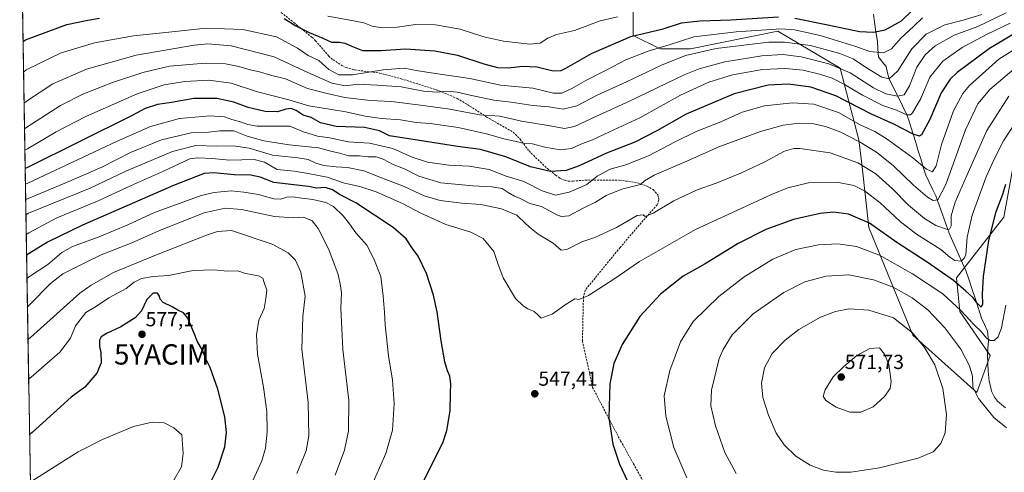
# Model space of a CAD drawing. Units: metres. Extents: x 613309 to 616732, y 4787213 to 4789584.
# Drawn here: x 613327 to 613811, y 4788172 to 4788395 of the extents above; entities that cross this region are included whole.
import ezdxf
from ezdxf.enums import TextEntityAlignment as Align

# ---------------------------------------------------------------- set-up
doc = ezdxf.new("R2010")
doc.units = ezdxf.units.M
doc.header["$MEASUREMENT"] = 0
doc.linetypes.add('TRAZOSX2', pattern=[1.5, 1, -0.5])
doc.layers.get('0').update_dxf_attribs({"lineweight": 5})
for name, color, linetype, lineweight in [('Arbolado forestal CxS', 92, 'Continuous', 0), ('Carátula', 7, 'Continuous', 5), ('Corriente natural lineal', 142, 'Continuous', 13), ('Curva de nivel maestra', 36, 'Continuous', 30), ('Curva de nivel normal', 36, 'Continuous', 0), ('Municipio CxS', 142, 'Continuous', 0), ('Pastizal CxS', 92, 'Continuous', 0), ('Punto de cota en terreno', 7, 'Continuous', 0), ('Rótulo de punto de cota en terreno', 19, 'Continuous', 0), ('Senda', 19, 'TRAZOSX2', 0), ('Yacimiento arqueológico puntual', 7, 'Continuous', 0)]:
    doc.layers.add(name, color=color, linetype=linetype, lineweight=lineweight)
doc.styles.add('Arial', font='txt', dxfattribs={"height": 0.2})

# ---------------------------------------------------------------- blocks, each defined once
blk = doc.blocks.new('*U152')
at = {"layer": 'Pastizal CxS', "color": 92, "linetype": 'Continuous', "lineweight": 0}
for points in [[(613333.97, 4788038.3, 536.55), (613326.56, 4788482.05, 471.6)], [(613628.62, 4788407.04, 492.96), (613628.62, 4788387.15, 502.58), (613641.88, 4788380.52, 508.4), (613656.8, 4788380.52, 511.65), (613699.76, 4788389.17, 509.49), (613730.57, 4788371.05, 517.4), (613739.7, 4788335.76, 536.06), (613741.36, 4788322.5, 541.71), (613744.67, 4788292.67, 552.05), (613766.23, 4788239.62, 565.48), (613797.72, 4788211.44, 559.61), (613804.36, 4788229.68, 557.21), (613789.43, 4788251.22, 555.8), (613787.78, 4788267.8, 549.82), (613810.99, 4788297.64, 553.06), (613819.27, 4788342.4, 549.79), (613837.47, 4788369.24, 547.12), (613867.35, 4788392.13, 547.33), (613862.38, 4788410.36, 535.58)]]:
    blk.add_polyline3d(points, dxfattribs=at)
blk = doc.blocks.new('*U195')
at = {"layer": 'Curva de nivel normal', "color": 36, "linetype": 'Continuous', "lineweight": 0}
blk.add_polyline3d([(613328.7, 4788353.85, 510), (613329.93, 4788354.8, 510), (613342.93, 4788363.27, 510), (613359.52, 4788370.46, 510), (613383.98, 4788377.4, 510), (613412.52, 4788382.38, 510), (613419.21, 4788382.9, 510), (613430.64, 4788381.95, 510), (613451.9, 4788376.66, 510), (613466.55, 4788369.69, 510), (613480.28, 4788363.58, 510), (613486.89, 4788362.36, 510), (613493.06, 4788363.13, 510), (613502.67, 4788362.56, 510), (613514.34, 4788361.89, 510), (613525.34, 4788359.76, 510), (613532.01, 4788359.17, 510), (613536.63, 4788359.61, 510), (613541.86, 4788359.27, 510), (613548.29, 4788357.68, 510), (613559.93, 4788355.32, 510), (613568.44, 4788354.25, 510), (613579.22, 4788352.64, 510), (613586.99, 4788351.91, 510), (613594.05, 4788350.88, 510), (613600.89, 4788352.4, 510), (613610.92, 4788357.68, 510), (613625.24, 4788364.28, 510), (613642.56, 4788372.53, 510), (613654.38, 4788377.23, 510), (613669.42, 4788380.72, 510), (613695.37, 4788383.73, 510), (613703.08, 4788383.74, 510), (613715.83, 4788382.17, 510), (613730.4, 4788378.3, 510), (613736.87, 4788375.63, 510), (613743.02, 4788371.48, 510), (613750.95, 4788366.63, 510), (613754.63, 4788365.71, 510), (613758.9, 4788369.66, 510), (613765.72, 4788380.44, 510), (613772.9, 4788387.76, 510), (613782.07, 4788392.27, 510), (613791.03, 4788394.56, 510), (613800.23, 4788397.49, 510)], dxfattribs=at)
blk = doc.blocks.new('*U204')
at = {"layer": 'Curva de nivel normal', "color": 36, "linetype": 'Continuous', "lineweight": 0}
blk.add_polyline3d([(613816.07, 4788370.58, 535), (613804.1, 4788360.44, 535), (613798.34, 4788353.39, 535), (613792.26, 4788340.72, 535), (613782.48, 4788313.77, 535), (613778.54, 4788306.21, 535), (613776.34, 4788305.84, 535), (613773.45, 4788307.56, 535), (613766.56, 4788313.5, 535), (613756.8, 4788322.91, 535), (613748.42, 4788329.68, 535), (613740, 4788334.78, 535), (613730.77, 4788339.53, 535), (613723.24, 4788342.37, 535), (613716.72, 4788343.8, 535), (613710.36, 4788344, 535), (613702.4, 4788342.93, 535), (613691.31, 4788339.86, 535), (613670.68, 4788332.3, 535), (613655.01, 4788325.3, 535), (613638.87, 4788318.35, 535), (613634.15, 4788315.63, 535), (613632.21, 4788313.7, 535), (613623.05, 4788311.48, 535), (613615.36, 4788308.3, 535), (613610.08, 4788305.02, 535), (613603.96, 4788302.04, 535), (613596.87, 4788298.39, 535), (613593.28, 4788297.94, 535), (613591.26, 4788298.66, 535), (613583.38, 4788302.85, 535), (613577.73, 4788304.37, 535), (613572.92, 4788306.81, 535), (613570.09, 4788307.99, 535), (613567.11, 4788309.76, 535), (613564.09, 4788311.72, 535), (613558.94, 4788312.68, 535), (613549.59, 4788313.08, 535), (613533.86, 4788314.63, 535), (613523.02, 4788317.84, 535), (613516.31, 4788321.31, 535), (613510.47, 4788323.64, 535), (613505.57, 4788326.22, 535), (613502.07, 4788327.37, 535), (613498.03, 4788327.44, 535), (613493.9, 4788327.8, 535), (613488.54, 4788327.92, 535), (613483.97, 4788329.21, 535), (613479.01, 4788330.37, 535), (613473.68, 4788331.77, 535), (613459.27, 4788333.29, 535), (613446.7, 4788335.25, 535), (613438.6, 4788337.6, 535), (613432.02, 4788340.24, 535), (613425.02, 4788340.23, 535), (613419.68, 4788339.53, 535), (613411.02, 4788339.15, 535), (613396.36, 4788335.81, 535), (613381.03, 4788329.56, 535), (613366.93, 4788322.32, 535), (613349.57, 4788314.72, 535), (613330.73, 4788306.92, 535), (613329.49, 4788306.25, 535)], dxfattribs=at)
blk = doc.blocks.new('*U207')
at = {"layer": 'Curva de nivel normal', "color": 36, "linetype": 'Continuous', "lineweight": 0}
blk.add_polyline3d([(613478.29, 4788396.66, 495), (613490.02, 4788394.39, 495), (613495.95, 4788393.32, 495), (613500.15, 4788391.68, 495), (613504.97, 4788390.86, 495), (613512.51, 4788391.25, 495), (613521.35, 4788392.46, 495), (613531.25, 4788392.32, 495), (613543.33, 4788390.22, 495), (613550.49, 4788387.93, 495), (613555.72, 4788386.28, 495), (613558.79, 4788385.66, 495), (613564.7, 4788384.27, 495), (613577.66, 4788382.74, 495), (613582.73, 4788383.25, 495), (613586.55, 4788385.82, 495), (613590.9, 4788387.59, 495), (613599.62, 4788389.5, 495), (613612.38, 4788394.22, 495), (613620.89, 4788396.19, 495)], dxfattribs=at)
blk = doc.blocks.new('*U208')
at = {"layer": 'Curva de nivel normal', "color": 36, "linetype": 'Continuous', "lineweight": 0}
blk.add_polyline3d([(613823.48, 4788384.84, 530), (613808.67, 4788375.44, 530), (613794.13, 4788362.46, 530), (613790.92, 4788358.54, 530), (613786.22, 4788350.05, 530), (613780.44, 4788333.39, 530), (613777.81, 4788323.01, 530), (613776.02, 4788320.01, 530), (613772.92, 4788321.3, 530), (613766.34, 4788326.93, 530), (613753.67, 4788336.05, 530), (613747.53, 4788339.77, 530), (613740.41, 4788343.16, 530), (613729.7, 4788349.12, 530), (613717.45, 4788353.29, 530), (613707.02, 4788353.96, 530), (613693.31, 4788352.45, 530), (613682.31, 4788349.36, 530), (613671.72, 4788344.63, 530), (613659.6, 4788339.84, 530), (613649.28, 4788334.83, 530), (613636.19, 4788327.8, 530), (613625.02, 4788323.5, 530), (613617.25, 4788321.32, 530), (613610.91, 4788317.86, 530), (613605.74, 4788313.72, 530), (613597.1, 4788309.91, 530), (613590.33, 4788308.53, 530), (613583.71, 4788310.7, 530), (613574.8, 4788315.26, 530), (613566.12, 4788317.85, 530), (613557.73, 4788321.13, 530), (613547.85, 4788322.77, 530), (613537.88, 4788323.22, 530), (613527.34, 4788324.76, 530), (613519.72, 4788327.23, 530), (613510.21, 4788331.53, 530), (613498.72, 4788334.02, 530), (613488.34, 4788334.78, 530), (613479.25, 4788336.69, 530), (613473.25, 4788337.53, 530), (613466.34, 4788339.64, 530), (613459.62, 4788342.44, 530), (613450.81, 4788342.38, 530), (613443.52, 4788342.54, 530), (613438.81, 4788343.28, 530), (613435.68, 4788344.39, 530), (613430.92, 4788345.73, 530), (613427.34, 4788347.04, 530), (613420.41, 4788347.58, 530), (613405.28, 4788346.17, 530), (613390.91, 4788342.34, 530), (613374.25, 4788334.89, 530), (613330.61, 4788314.47, 530), (613329.37, 4788313.85, 530)], dxfattribs=at)
blk = doc.blocks.new('*U229')
at = {"layer": 'Curva de nivel normal', "color": 36, "linetype": 'Continuous', "lineweight": 0}
blk.add_polyline3d([(613817.18, 4788344.83, 545), (613810.93, 4788335.32, 545), (613806.5, 4788326.49, 545), (613802.38, 4788317.52, 545), (613795.43, 4788298.7, 545), (613793.04, 4788287.86, 545), (613792.3, 4788279.36, 545), (613791.76, 4788277.62, 545), (613790.11, 4788276.04, 545), (613787.01, 4788276.4, 545), (613784.42, 4788278.02, 545), (613779.97, 4788281.82, 545), (613768.08, 4788289.28, 545), (613759.97, 4788295.6, 545), (613750.14, 4788304.78, 545), (613742.48, 4788310.71, 545), (613737.24, 4788313.25, 545), (613728.89, 4788314.88, 545), (613714.98, 4788314.63, 545), (613704.66, 4788312.05, 545), (613696.64, 4788308.88, 545), (613659.32, 4788291.54, 545), (613631.65, 4788275.86, 545), (613618.99, 4788267.18, 545), (613606.52, 4788259.08, 545), (613601.79, 4788257.2, 545), (613599.86, 4788257.41, 545), (613595.66, 4788254.94, 545), (613588.66, 4788249.97, 545), (613583.24, 4788247.99, 545), (613581.62, 4788249.58, 545), (613579.9, 4788251.24, 545), (613576.72, 4788252.54, 545), (613574.41, 4788254.09, 545), (613570.68, 4788257.68, 545), (613564.6, 4788267.83, 545), (613561.89, 4788274.96, 545), (613559.95, 4788280.77, 545), (613554.76, 4788287.24, 545), (613548.66, 4788290.34, 545), (613536.34, 4788294.13, 545), (613523.74, 4788299.8, 545), (613514.94, 4788304.38, 545), (613502.07, 4788310.09, 545), (613494.02, 4788312.76, 545), (613486.4, 4788314.34, 545), (613477.93, 4788317.38, 545), (613468.64, 4788319.21, 545), (613461.65, 4788320.37, 545), (613453.26, 4788321.12, 545), (613447.08, 4788324.77, 545), (613441.96, 4788326, 545), (613429.78, 4788325.72, 545), (613421.3, 4788326.58, 545), (613414.34, 4788326.94, 545), (613410.38, 4788326.31, 545), (613397.37, 4788320.26, 545), (613381.07, 4788313.03, 545), (613364.87, 4788305.58, 545), (613344.91, 4788297.38, 545), (613331.02, 4788289.99, 545), (613329.78, 4788289.13, 545)], dxfattribs=at)
blk = doc.blocks.new('*U233')
at = {"layer": 'Curva de nivel normal', "color": 36, "linetype": 'Continuous', "lineweight": 0}
blk.add_polyline3d([(613814.12, 4788393.17, 520), (613802.58, 4788387.63, 520), (613790.62, 4788381.24, 520), (613780.96, 4788374.48, 520), (613774.63, 4788366.62, 520), (613770.16, 4788356.09, 520), (613766.05, 4788348.96, 520), (613765.16, 4788348.04, 520), (613763.36, 4788348.06, 520), (613758.27, 4788350.28, 520), (613751.43, 4788352.63, 520), (613741.46, 4788357.7, 520), (613732.67, 4788362.96, 520), (613726.6, 4788366.02, 520), (613720.3, 4788368.11, 520), (613712.27, 4788369.94, 520), (613703.39, 4788370.86, 520), (613692.23, 4788370.31, 520), (613677.48, 4788367.67, 520), (613665.88, 4788364.04, 520), (613651.9, 4788357.66, 520), (613631.81, 4788346.51, 520), (613617.01, 4788339.62, 520), (613608.6, 4788335.81, 520), (613602.76, 4788333.58, 520), (613598.15, 4788331.45, 520), (613592.56, 4788330.85, 520), (613585.04, 4788332.1, 520), (613578.97, 4788333.69, 520), (613574.87, 4788333.92, 520), (613571.88, 4788334.7, 520), (613564.88, 4788336.31, 520), (613556.98, 4788338.52, 520), (613542.5, 4788341.77, 520), (613528.68, 4788343.82, 520), (613521.76, 4788344.27, 520), (613514.01, 4788345.56, 520), (613504.67, 4788346.17, 520), (613496.67, 4788347.42, 520), (613487.17, 4788349.54, 520), (613468.9, 4788352.54, 520), (613459.11, 4788355.41, 520), (613443.58, 4788359.41, 520), (613430.65, 4788363.63, 520), (613419.71, 4788365.16, 520), (613407.78, 4788364.48, 520), (613397.63, 4788362.76, 520), (613384.44, 4788358.32, 520), (613359.17, 4788347.16, 520), (613344.5, 4788339.72, 520), (613330.33, 4788331.26, 520), (613329.09, 4788330.6, 520)], dxfattribs=at)
blk = doc.blocks.new('*U236')
at = {"layer": 'Curva de nivel normal', "color": 36, "linetype": 'Continuous', "lineweight": 0}
blk.add_polyline3d([(613771.05, 4788395.76, 505), (613766.52, 4788391.45, 505), (613760.33, 4788385.72, 505), (613755.76, 4788380.47, 505), (613751.82, 4788378.58, 505), (613745.05, 4788379.16, 505), (613737.64, 4788381.77, 505), (613720.64, 4788387.08, 505), (613708.07, 4788389.82, 505), (613701.46, 4788390.36, 505), (613679.24, 4788388.83, 505), (613658.47, 4788386.45, 505), (613646.32, 4788382.54, 505), (613635.99, 4788379.42, 505), (613624.99, 4788375.03, 505), (613615.65, 4788370.12, 505), (613605.32, 4788364.97, 505), (613598.44, 4788360.96, 505), (613593.5, 4788358.71, 505), (613589.4, 4788358.78, 505), (613579.13, 4788361.15, 505), (613563.34, 4788362.72, 505), (613548.24, 4788365.96, 505), (613532.48, 4788368.19, 505), (613522.76, 4788369.77, 505), (613515.83, 4788371.07, 505), (613505.54, 4788370.21, 505), (613490.37, 4788367.75, 505), (613483.67, 4788367.72, 505), (613478.7, 4788370.41, 505), (613473.86, 4788374.78, 505), (613468.64, 4788377.31, 505), (613463.35, 4788380.92, 505), (613453.02, 4788386.42, 505), (613436.35, 4788390.06, 505), (613418.35, 4788390.62, 505), (613400.02, 4788388.75, 505), (613382.61, 4788386.86, 505), (613373.44, 4788385.32, 505), (613363.32, 4788383.5, 505), (613346.96, 4788378.51, 505), (613329.68, 4788370.12, 505), (613328.45, 4788369, 505)], dxfattribs=at)
blk = doc.blocks.new('*U244')
at = {"layer": 'Curva de nivel normal', "color": 36, "linetype": 'Continuous', "lineweight": 0}
blk.add_polyline3d([(613812.29, 4788398.21, 515), (613798.29, 4788391.46, 515), (613786.62, 4788387.17, 515), (613777.3, 4788381.92, 515), (613772.3, 4788377.6, 515), (613768.3, 4788371.55, 515), (613764.59, 4788362.28, 515), (613762.01, 4788357.96, 515), (613758.75, 4788357.26, 515), (613752.9, 4788358.33, 515), (613746.88, 4788361.38, 515), (613735.39, 4788368.67, 515), (613724.88, 4788373.08, 515), (613711.3, 4788376.57, 515), (613702.3, 4788377.71, 515), (613691.98, 4788377.05, 515), (613673.7, 4788374.1, 515), (613661.09, 4788370.64, 515), (613653.63, 4788367.68, 515), (613626.73, 4788354.79, 515), (613610.21, 4788347.24, 515), (613599.77, 4788342.36, 515), (613594.76, 4788341.26, 515), (613586.74, 4788342.72, 515), (613573.65, 4788344.86, 515), (613567.27, 4788346.34, 515), (613563, 4788347.43, 515), (613552.92, 4788347.99, 515), (613538.38, 4788350.89, 515), (613523.96, 4788352.72, 515), (613509.67, 4788354.56, 515), (613499.16, 4788355.07, 515), (613486.61, 4788356.63, 515), (613477.89, 4788358.52, 515), (613468.28, 4788360.96, 515), (613457.34, 4788365.68, 515), (613450.04, 4788367.53, 515), (613444.61, 4788369.16, 515), (613440.07, 4788370.15, 515), (613434.5, 4788371.9, 515), (613427.8, 4788373.2, 515), (613417.95, 4788373.5, 515), (613400.3, 4788371.96, 515), (613387.11, 4788368.93, 515), (613372.3, 4788363.9, 515), (613357.69, 4788358.16, 515), (613346.67, 4788352.63, 515), (613330.15, 4788341.89, 515), (613328.91, 4788341.14, 515)], dxfattribs=at)
blk = doc.blocks.new('*U254')
at = {"layer": 'Curva de nivel maestra', "color": 36, "linetype": 'Continuous', "lineweight": 30}
blk.add_polyline3d([(613818.54, 4788389.33, 525), (613803.96, 4788380.76, 525), (613788.06, 4788368.82, 525), (613784.69, 4788365.51, 525), (613780.24, 4788358.83, 525), (613774.63, 4788345.69, 525), (613770.6, 4788338.26, 525), (613769.59, 4788337.56, 525), (613766.49, 4788338.49, 525), (613756.93, 4788343.37, 525), (613745.97, 4788348.43, 525), (613728.34, 4788357.46, 525), (613716.13, 4788361.7, 525), (613705.02, 4788363.16, 525), (613694.98, 4788362.66, 525), (613678.25, 4788358.4, 525), (613654.68, 4788348.42, 525), (613640.3, 4788340.17, 525), (613629.45, 4788334.51, 525), (613615.44, 4788329.18, 525), (613602.02, 4788322.87, 525), (613595.6, 4788320.6, 525), (613587.93, 4788320.13, 525), (613578, 4788322.4, 525), (613565.93, 4788327.31, 525), (613553.37, 4788331.05, 525), (613542.08, 4788332.45, 525), (613523.38, 4788335.41, 525), (613508.68, 4788337.78, 525), (613503.67, 4788340.22, 525), (613496.34, 4788341.8, 525), (613482.35, 4788342.28, 525), (613474.64, 4788344.05, 525), (613470.01, 4788346.71, 525), (613466.05, 4788347.9, 525), (613462.63, 4788350.18, 525), (613460.25, 4788351.21, 525), (613457.54, 4788350.85, 525), (613453.54, 4788349.57, 525), (613447.36, 4788349.7, 525), (613438.96, 4788351.68, 525), (613432.02, 4788354.26, 525), (613423.68, 4788356.04, 525), (613412.36, 4788356.04, 525), (613401.35, 4788354.13, 525), (613394.36, 4788353.09, 525), (613388.36, 4788351.08, 525), (613381.86, 4788347.69, 525), (613330.48, 4788322.2, 525), (613329.24, 4788321.6, 525)], dxfattribs=at)
blk = doc.blocks.new('*U256')
at = {"layer": 'Curva de nivel maestra', "color": 36, "linetype": 'Continuous', "lineweight": 30}
for points in [[(613328.19, 4788384.11, 500), (613329.43, 4788384.95, 500), (613349.77, 4788392.45, 500), (613360.11, 4788394.68, 500), (613365.88, 4788395.66, 500)], [(613456.8, 4788395.44, 500), (613462.43, 4788391.8, 500), (613469.12, 4788388.49, 500), (613475.78, 4788385.83, 500), (613480.1, 4788383.82, 500), (613484.06, 4788383.77, 500), (613486.64, 4788383.35, 500), (613490.38, 4788381.67, 500), (613495.36, 4788379.65, 500), (613504.54, 4788379.68, 500), (613516.45, 4788380.46, 500), (613530.9, 4788379.61, 500), (613542.07, 4788377.46, 500), (613555.06, 4788373.12, 500), (613561.76, 4788371.36, 500), (613566.99, 4788371.23, 500), (613574.31, 4788371.98, 500), (613581.08, 4788371.64, 500), (613589.25, 4788369.66, 500), (613593.09, 4788369.88, 500), (613595.38, 4788370.96, 500), (613608.02, 4788378.19, 500), (613627.43, 4788386.59, 500), (613643.31, 4788390.4, 500), (613652.44, 4788393.28, 500), (613661.41, 4788394.29, 500), (613676.63, 4788394.8, 500), (613700.06, 4788396.22, 500)], [(613708.23, 4788395.54, 500), (613724.36, 4788392.39, 500), (613740.01, 4788389.04, 500), (613746.87, 4788388.69, 500), (613752.62, 4788389.84, 500), (613760.69, 4788394.31, 500), (613765.97, 4788399.31, 500)]]:
    blk.add_polyline3d(points, dxfattribs=at)
blk = doc.blocks.new('5PATER')
at = {"layer": 'Carátula', "linetype": 'Continuous', "lineweight": 5}
h = blk.add_hatch(color=250, dxfattribs=at)
edge = h.paths.add_edge_path()
edge.add_ellipse((0, 0.01), major_axis=(-1.33, -1.34), ratio=0.999422, start_angle=0, end_angle=360)
blk = doc.blocks.new('5YACIM')
blk.add_text('5YACIM', height=10).set_placement((0, 0), align=Align.MIDDLE_CENTER)

msp = doc.modelspace()

# ---------------------------------------------------------------- linework, layer by layer
at = {"layer": 'Arbolado forestal CxS', "color": 92, "linetype": 'Continuous', "lineweight": 0}
for points in [[(613862.38, 4788410.36, 535.58), (613867.35, 4788392.13, 547.33), (613837.47, 4788369.24, 547.12), (613819.27, 4788342.4, 549.79), (613810.99, 4788297.64, 553.06), (613787.78, 4788267.8, 549.82), (613789.43, 4788251.22, 555.8), (613804.36, 4788229.68, 557.21), (613797.72, 4788211.44, 559.61), (613797.72, 4788211.44, 559.61), (613766.23, 4788239.62, 565.48), (613744.67, 4788292.67, 552.05), (613741.36, 4788322.5, 541.71), (613739.7, 4788335.76, 536.06), (613730.57, 4788371.05, 517.4), (613699.76, 4788389.17, 509.49), (613656.8, 4788380.52, 511.65), (613641.88, 4788380.52, 508.4), (613628.62, 4788387.15, 502.58), (613628.62, 4788407.04, 492.96)], [(613628.62, 4788407.04, 492.96), (613628.62, 4788387.15, 502.58), (613641.88, 4788380.52, 508.4), (613656.8, 4788380.52, 511.65), (613699.76, 4788389.17, 509.49), (613730.57, 4788371.05, 517.4), (613739.7, 4788335.76, 536.06), (613741.36, 4788322.5, 541.71), (613744.67, 4788292.67, 552.05), (613766.23, 4788239.62, 565.48), (613797.72, 4788211.44, 559.61), (613804.36, 4788229.68, 557.21), (613789.43, 4788251.22, 555.8), (613787.78, 4788267.8, 549.82), (613810.99, 4788297.64, 553.06), (613819.27, 4788342.4, 549.79), (613837.47, 4788369.24, 547.12), (613867.35, 4788392.13, 547.33), (613862.38, 4788410.36, 535.58)]]:
    msp.add_polyline3d(points, dxfattribs=at)
at = {"layer": 'Corriente natural lineal', "color": 142, "linetype": 'Continuous', "lineweight": 13}
msp.add_polyline3d([(613811.92, 4788203.79, 558.23), (613809.98, 4788205.46, 558.27), (613808.03, 4788207.12, 558.14), (613806.48, 4788209.13, 557.86), (613805.03, 4788212.09, 557.98), (613804.45, 4788214.54, 557.97), (613803.86, 4788216.98, 557.91), (613803.35, 4788221.9, 557.73), (613803.21, 4788225.69, 557.48), (613803.06, 4788229.47, 557.06), (613803.26, 4788233.13, 556.26), (613803.46, 4788236.78, 555.1), (613802.98, 4788241.57, 553.5), (613801.56, 4788244.81, 552.23), (613800.14, 4788248.05, 551.48), (613798.6, 4788252.72, 550.67), (613797.05, 4788257.38, 550.18), (613795.51, 4788262.05, 548.64), (613793.96, 4788266.71, 547.42), (613792.42, 4788271.38, 546.08), (613790.78, 4788275.06, 545.05), (613789.13, 4788278.73, 544.1), (613787.49, 4788282.41, 543.72), (613785.84, 4788286.08, 542.44), (613784.2, 4788289.76, 540.93), (613782.54, 4788294.35, 538.92), (613780.87, 4788298.94, 537.5), (613779.21, 4788303.53, 536.69), (613777.54, 4788308.12, 534.97), (613775.9, 4788311.5, 533.2), (613774.27, 4788314.89, 531.91), (613772.63, 4788318.27, 530.83), (613771.4, 4788322.31, 530.07), (613770.17, 4788326.36, 529.1), (613768.95, 4788330.4, 527.79), (613767.72, 4788334.45, 526.16), (613766.49, 4788338.49, 524.44), (613765.45, 4788341.68, 522.76), (613764.4, 4788344.87, 521.29), (613763.36, 4788348.06, 519.98), (613761.18, 4788352.47, 517.53), (613759, 4788356.88, 515), (613756.81, 4788361.3, 512.17), (613754.63, 4788365.71, 510.22), (613753.85, 4788368.74, 508.74), (613753.07, 4788371.77, 507.85), (613751.18, 4788374.17, 506.85), (613749.29, 4788376.58, 506.03), (613749.05, 4788380.39, 503.97), (613748.8, 4788384.2, 501.73), (613748.08, 4788388.96, 498.6), (613747.35, 4788393.71, 495.88), (613746.92, 4788397.59, 494.25)], dxfattribs=at)
at = {"layer": 'Curva de nivel maestra', "color": 36, "linetype": 'Continuous', "lineweight": 30}
for points in [[(613525.02, 4788167.06, 550), (613534.81, 4788186.66, 550), (613536.8, 4788192.71, 550), (613538.55, 4788202.42, 550), (613538.6, 4788211.08, 550), (613538.87, 4788215.74, 550), (613538.31, 4788219.41, 550), (613537.18, 4788222.03, 550), (613535.91, 4788226.51, 550), (613534.02, 4788236.75, 550), (613532.03, 4788251.09, 550), (613530.28, 4788259.35, 550), (613526.86, 4788269.92, 550), (613522.78, 4788278.48, 550), (613519.94, 4788282.28, 550), (613516.82, 4788287.08, 550), (613510.38, 4788292.57, 550), (613492.01, 4788304.76, 550), (613484.34, 4788308.75, 550), (613480.5, 4788311.08, 550), (613476.95, 4788312.28, 550), (613472.64, 4788312.02, 550), (613468.67, 4788312.72, 550), (613461.6, 4788313.64, 550), (613451.68, 4788314.73, 550), (613444.91, 4788317.29, 550), (613440.34, 4788318.39, 550), (613432.11, 4788318.49, 550), (613422.06, 4788319.44, 550), (613417.42, 4788319.2, 550), (613402.36, 4788313.34, 550), (613357.46, 4788293.73, 550), (613340.21, 4788285.4, 550), (613331.19, 4788279.82, 550), (613329.95, 4788279.04, 550)], [(613811.83, 4788313.78, 550), (613810.39, 4788308.82, 550), (613806.94, 4788299.75, 550), (613803.46, 4788286.15, 550), (613800.96, 4788268.4, 550), (613800.36, 4788259.83, 550), (613800.64, 4788254.94, 550), (613799.97, 4788253.42, 550), (613798.02, 4788255.3, 550), (613796.02, 4788258.02, 550), (613792.28, 4788261.26, 550), (613786.3, 4788266.46, 550), (613773.27, 4788275.56, 550), (613758.47, 4788285.25, 550), (613744.95, 4788294.78, 550), (613734.66, 4788299.14, 550), (613727.28, 4788300.07, 550), (613720.57, 4788299.43, 550), (613707.58, 4788296.48, 550), (613693.85, 4788291.58, 550), (613680.2, 4788284.66, 550), (613664.08, 4788274.77, 550), (613653.27, 4788268.66, 550), (613642.06, 4788259.74, 550), (613631.9, 4788248.74, 550), (613623.23, 4788235.07, 550), (613619.1, 4788225.74, 550), (613617.11, 4788215.69, 550), (613616.56, 4788198.89, 550), (613618.5, 4788186.04, 550), (613621.78, 4788176.08, 550), (613625.73, 4788167.75, 550)], [(613420.83, 4788167.75, 575), (613424.34, 4788174.72, 575), (613427.55, 4788184.62, 575), (613428.29, 4788191.72, 575), (613427.52, 4788199.42, 575), (613424.05, 4788213, 575), (613420.28, 4788223.72, 575), (613418.22, 4788227.95, 575), (613416.53, 4788232.25, 575), (613413.98, 4788236.59, 575), (613412.82, 4788239.76, 575), (613411.26, 4788243.2, 575), (613409.3, 4788248.01, 575), (613407.16, 4788250.54, 575), (613404.49, 4788251.87, 575), (613401.58, 4788253.63, 575), (613397.13, 4788255.7, 575), (613395.66, 4788257.31, 575), (613395.43, 4788258.81, 575), (613394.38, 4788260.24, 575), (613392.32, 4788260.29, 575), (613389.21, 4788257.1, 575), (613386.49, 4788251.66, 575), (613383.36, 4788248.13, 575), (613376.36, 4788243.64, 575), (613369.36, 4788240.48, 575), (613366.59, 4788238.74, 575), (613365.87, 4788237.22, 575), (613365.92, 4788234.07, 575), (613366.49, 4788231.07, 575), (613366.63, 4788226.07, 575), (613364.59, 4788220.98, 575), (613358.56, 4788214.01, 575), (613351.87, 4788209.07, 575), (613332.66, 4788191.66, 575), (613331.43, 4788190.65, 575)]]:
    msp.add_polyline3d(points, dxfattribs=at)
at = {"layer": 'Curva de nivel normal', "color": 36, "linetype": 'Continuous', "lineweight": 0}
for points in [[(613813.49, 4788357.18, 540), (613802.68, 4788340.38, 540), (613792.92, 4788318.12, 540), (613787.04, 4788305.13, 540), (613785.17, 4788298.35, 540), (613785.15, 4788293.43, 540), (613784.37, 4788291.75, 540), (613783.28, 4788291.62, 540), (613777.56, 4788293.66, 540), (613772.05, 4788297.02, 540), (613764.16, 4788303.59, 540), (613756.19, 4788311.63, 540), (613748.12, 4788319, 540), (613739.26, 4788324.49, 540), (613725.64, 4788329.32, 540), (613710.64, 4788331.41, 540), (613707.62, 4788331.41, 540), (613703.14, 4788330.09, 540), (613693.33, 4788324.94, 540), (613681.86, 4788319.57, 540), (613669.43, 4788314.43, 540), (613660.09, 4788311.12, 540), (613648.57, 4788305.75, 540), (613638.5, 4788299.63, 540), (613634.52, 4788297.93, 540), (613633.45, 4788298.88, 540), (613630.53, 4788298.43, 540), (613620.32, 4788292.63, 540), (613609.65, 4788287.66, 540), (613603.32, 4788285.46, 540), (613595.86, 4788281.7, 540), (613593.1, 4788281.51, 540), (613589.19, 4788284.92, 540), (613581.73, 4788289.29, 540), (613578.52, 4788291.98, 540), (613575.71, 4788294.37, 540), (613571.23, 4788298.71, 540), (613563.68, 4788301.82, 540), (613553.55, 4788303.96, 540), (613544.22, 4788304.62, 540), (613533.49, 4788305.87, 540), (613525.68, 4788308.23, 540), (613515.91, 4788312.79, 540), (613504.63, 4788317.06, 540), (613496.04, 4788320.41, 540), (613487.92, 4788322.14, 540), (613482.33, 4788322.38, 540), (613476.34, 4788323.06, 540), (613472.37, 4788324.19, 540), (613468.58, 4788326.04, 540), (613463.49, 4788326.93, 540), (613450.96, 4788328.18, 540), (613439.57, 4788331.57, 540), (613431.71, 4788332.84, 540), (613423.59, 4788332.6, 540), (613413.21, 4788332.88, 540), (613401.76, 4788329.97, 540), (613378.88, 4788320.29, 540), (613361.2, 4788311.96, 540), (613330.86, 4788299.68, 540), (613329.62, 4788298.85, 540)], [(613499.36, 4788164.66, 555), (613506.81, 4788181.41, 555), (613510.16, 4788192.91, 555), (613510.89, 4788205.96, 555), (613510.07, 4788217.51, 555), (613508.15, 4788229.37, 555), (613506.53, 4788244.64, 555), (613506.22, 4788250.95, 555), (613505.46, 4788258.86, 555), (613504.35, 4788268.4, 555), (613500.87, 4788277.2, 555), (613497.52, 4788283.9, 555), (613491.97, 4788290.02, 555), (613488.94, 4788294.34, 555), (613485.8, 4788298.26, 555), (613481.03, 4788302.93, 555), (613477.35, 4788304.88, 555), (613470.85, 4788306.45, 555), (613465.38, 4788306.95, 555), (613460.98, 4788307.71, 555), (613458.14, 4788307.57, 555), (613455.16, 4788306.55, 555), (613451.74, 4788306.78, 555), (613444.07, 4788308.82, 555), (613436.92, 4788309.98, 555), (613430.68, 4788310.7, 555), (613422.22, 4788309.89, 555), (613415.87, 4788308.37, 555), (613392.85, 4788299.94, 555), (613379.78, 4788293.94, 555), (613365.64, 4788287.97, 555), (613352.58, 4788283.32, 555), (613347.37, 4788280.31, 555), (613340.34, 4788274.41, 555), (613331.38, 4788268.51, 555), (613330.14, 4788267.42, 555)], [(613481.88, 4788170.7, 560), (613486.52, 4788182.99, 560), (613488.44, 4788192.61, 560), (613488.57, 4788207.51, 560), (613485.6, 4788232.6, 560), (613484.6, 4788252.9, 560), (613484.97, 4788260.37, 560), (613484.47, 4788263.9, 560), (613483.33, 4788269.51, 560), (613478.8, 4788281.8, 560), (613473.52, 4788292.16, 560), (613470.48, 4788295.8, 560), (613466.36, 4788297.6, 560), (613461.32, 4788297.35, 560), (613452.01, 4788298.05, 560), (613435.83, 4788301.46, 560), (613427.67, 4788302.05, 560), (613417.41, 4788299.79, 560), (613396.21, 4788291.47, 560), (613381.72, 4788285.13, 560), (613366.69, 4788279.14, 560), (613358.63, 4788275.13, 560), (613347.76, 4788269.86, 560), (613341.79, 4788265.07, 560), (613331.61, 4788254.72, 560), (613330.37, 4788253.63, 560)], [(613463, 4788171.52, 565), (613467.63, 4788182.69, 565), (613468.88, 4788190.11, 565), (613468.5, 4788206.52, 565), (613465.47, 4788232.74, 565), (613465.87, 4788248.74, 565), (613467.16, 4788258.83, 565), (613465.01, 4788270.62, 565), (613462.32, 4788276.58, 565), (613458.68, 4788280.08, 565), (613450.89, 4788284.36, 565), (613430.86, 4788291.06, 565), (613423.97, 4788290.62, 565), (613418.5, 4788288.87, 565), (613393.1, 4788278.75, 565), (613372.82, 4788270.38, 565), (613361.7, 4788264.27, 565), (613356.16, 4788260.24, 565), (613331.88, 4788238.51, 565), (613330.64, 4788237.42, 565)], [(613812.08, 4788254.41, 555), (613809.94, 4788243.2, 555), (613808.21, 4788238.72, 555), (613806.29, 4788237.03, 555), (613804.36, 4788236.94, 555), (613802.52, 4788238.21, 555), (613800.02, 4788241.25, 555), (613796.52, 4788244.69, 555), (613790.07, 4788251.65, 555), (613780.99, 4788259.9, 555), (613766.14, 4788269.86, 555), (613749.8, 4788278.9, 555), (613738.49, 4788283.25, 555), (613729.37, 4788284.59, 555), (613719.83, 4788284.13, 555), (613708.64, 4788281.78, 555), (613697.31, 4788276.97, 555), (613683.15, 4788268.39, 555), (613670.68, 4788258.7, 555), (613658.16, 4788246.28, 555), (613651.92, 4788236.29, 555), (613646.58, 4788222.25, 555), (613643.89, 4788209.72, 555), (613644.63, 4788199.72, 555), (613648.62, 4788184.36, 555), (613654.94, 4788169.37, 555)], [(613439.77, 4788164.55, 570), (613445.7, 4788177.75, 570), (613447.54, 4788184.08, 570), (613448.46, 4788192.11, 570), (613448.31, 4788201.99, 570), (613446.64, 4788214.03, 570), (613443.65, 4788230.28, 570), (613443.12, 4788239.77, 570), (613444.36, 4788246.98, 570), (613446.9, 4788252.76, 570), (613447.7, 4788257.6, 570), (613448.16, 4788261.77, 570), (613446.88, 4788265.53, 570), (613446.27, 4788267.66, 570), (613444.12, 4788268.78, 570), (613437.79, 4788269.92, 570), (613433.92, 4788271.26, 570), (613429.01, 4788271.08, 570), (613421.91, 4788271.7, 570), (613411.92, 4788271.42, 570), (613399.75, 4788269.05, 570), (613392.29, 4788268.42, 570), (613386.51, 4788267.55, 570), (613382.97, 4788265.63, 570), (613378.96, 4788262.63, 570), (613370.39, 4788257.92, 570), (613364.36, 4788253.88, 570), (613359.12, 4788250.69, 570), (613354.03, 4788244.18, 570), (613351.63, 4788238.17, 570), (613346.32, 4788231.19, 570), (613332.2, 4788219.02, 570), (613330.97, 4788217.96, 570)], [(613812.4, 4788193.97, 560), (613806.22, 4788199.08, 560), (613798.56, 4788208.41, 560), (613795.87, 4788214.07, 560), (613795.58, 4788219.41, 560), (613794.21, 4788224.47, 560), (613789.92, 4788232.67, 560), (613782.04, 4788243.3, 560), (613773.62, 4788252.1, 560), (613765.97, 4788258.05, 560), (613756.56, 4788263.22, 560), (613746.84, 4788266.92, 560), (613734.8, 4788269.24, 560), (613723.55, 4788268.65, 560), (613713.12, 4788265.93, 560), (613702.71, 4788260.65, 560), (613687.71, 4788250.07, 560), (613677.32, 4788239.73, 560), (613672.82, 4788232.58, 560), (613671, 4788228.08, 560), (613667.12, 4788212.48, 560), (613666.8, 4788204.85, 560), (613669.12, 4788195, 560), (613673.79, 4788181.84, 560), (613679.37, 4788171.48, 560)], [(613728.35, 4788172.13, 565), (613735.77, 4788172.25, 565), (613749.82, 4788174.26, 565), (613768.92, 4788179.02, 565), (613776.3, 4788182.23, 565), (613779.97, 4788186.26, 565), (613782.15, 4788191.52, 565), (613782.88, 4788200.59, 565), (613781.01, 4788213.41, 565), (613777.11, 4788225.06, 565), (613771.98, 4788233.59, 565), (613766.12, 4788240.72, 565), (613756.69, 4788248.13, 565), (613744.63, 4788251.91, 565), (613734.97, 4788252.52, 565), (613728.23, 4788251.3, 565), (613720.79, 4788248.4, 565), (613710.2, 4788242.34, 565), (613703.34, 4788237.18, 565), (613696.99, 4788230.51, 565), (613693.27, 4788223.52, 565), (613691.68, 4788216.02, 565), (613692.39, 4788208.99, 565), (613695.17, 4788200.28, 565), (613699.01, 4788191.41, 565), (613702.95, 4788185.58, 565), (613708.61, 4788180.13, 565), (613715.69, 4788175.69, 565), (613722.24, 4788173.17, 565), (613728.35, 4788172.13, 565)], [(613740.62, 4788201.66, 570), (613746.7, 4788204.33, 570), (613752.32, 4788209.41, 570), (613755.09, 4788213.32, 570), (613755.52, 4788216.77, 570), (613754.38, 4788225.1, 570), (613752.38, 4788230.2, 570), (613749.87, 4788233.31, 570), (613745.04, 4788232.99, 570), (613738.62, 4788229.61, 570), (613732.34, 4788224.17, 570), (613727.01, 4788219.11, 570), (613723.14, 4788212.68, 570), (613722.12, 4788209.52, 570), (613723.38, 4788207.52, 570), (613728.58, 4788204.18, 570), (613735.28, 4788201.68, 570), (613740.62, 4788201.66, 570)], [(613332.4, 4788132.41, 580), (613333.65, 4788132.17, 580), (613338.16, 4788131.35, 580), (613348.27, 4788131.2, 580), (613359.53, 4788132.97, 580), (613366.98, 4788135.44, 580), (613376.91, 4788141.29, 580), (613390.52, 4788154.17, 580), (613402.41, 4788168.23, 580), (613406.18, 4788174.77, 580), (613407.05, 4788181.4, 580), (613406.36, 4788190.62, 580), (613402.49, 4788194.04, 580), (613397.65, 4788196.42, 580), (613391.85, 4788196.77, 580), (613382.63, 4788194.64, 580), (613367.34, 4788188.3, 580), (613355.36, 4788182.24, 580), (613333.05, 4788168.09, 580), (613331.82, 4788167.05, 580)]]:
    msp.add_polyline3d(points, dxfattribs=at)
at = {"layer": 'Municipio CxS', "color": 142, "linetype": 'Continuous', "lineweight": 0}
msp.add_polyline3d([(613331.81, 4788167.86, 579.63), (613331.72, 4788172.86, 578.46), (613331.64, 4788177.85, 577.32), (613331.56, 4788182.85, 576.31), (613331.47, 4788187.85, 575.35), (613331.39, 4788192.84, 574.45), (613331.31, 4788197.84, 573.69), (613331.22, 4788202.84, 572.83), (613331.14, 4788207.84, 571.8), (613331.06, 4788212.83, 570.87), (613330.97, 4788217.83, 569.85), (613330.89, 4788222.83, 568.62), (613330.81, 4788227.82, 567.4), (613330.72, 4788232.82, 566.11), (613330.64, 4788237.82, 564.62), (613330.55, 4788242.81, 563.28), (613330.47, 4788247.81, 561.63), (613330.39, 4788252.81, 559.97), (613330.3, 4788257.8, 558.19), (613330.22, 4788262.8, 556.36), (613330.14, 4788267.8, 554.59), (613330.05, 4788272.8, 552.59), (613329.97, 4788277.79, 550.25), (613329.89, 4788282.79, 548.04), (613329.8, 4788287.79, 545.42), (613329.72, 4788292.78, 542.78), (613329.64, 4788297.78, 540.1), (613329.55, 4788302.78, 537.15), (613329.47, 4788307.77, 533.42), (613329.39, 4788312.77, 530.29), (613329.3, 4788317.77, 527.01), (613329.22, 4788322.76, 523.79), (613329.13, 4788327.76, 520.9), (613329.05, 4788332.76, 518.35), (613328.97, 4788337.76, 516.06), (613328.88, 4788342.75, 513.77), (613328.8, 4788347.75, 511.88), (613328.72, 4788352.75, 510.06), (613328.63, 4788357.74, 508.37), (613328.55, 4788362.74, 506.74), (613328.47, 4788367.74, 505.23), (613328.38, 4788372.73, 503.51), (613328.3, 4788377.73, 501.98), (613328.22, 4788382.73, 500.27), (613328.13, 4788387.72, 498.36), (613328.05, 4788392.72, 496.63), (613327.97, 4788397.72, 494.71)], dxfattribs=at)
at = {"layer": 'Pastizal CxS', "color": 92, "linetype": 'Continuous', "lineweight": 0}
for points in [[(613326.56, 4788482.05, 471.6), (613333.97, 4788038.3, 536.55)], [(613628.62, 4788407.04, 492.96), (613628.62, 4788387.15, 502.58), (613641.88, 4788380.52, 508.4), (613656.8, 4788380.52, 511.65), (613699.76, 4788389.17, 509.49), (613730.57, 4788371.05, 517.4), (613739.7, 4788335.76, 536.06), (613741.36, 4788322.5, 541.71), (613744.67, 4788292.67, 552.05), (613766.23, 4788239.62, 565.48), (613797.72, 4788211.44, 559.61), (613804.36, 4788229.68, 557.21), (613789.43, 4788251.22, 555.8), (613787.78, 4788267.8, 549.82), (613810.99, 4788297.64, 553.06), (613819.27, 4788342.4, 549.79), (613837.47, 4788369.24, 547.12), (613867.35, 4788392.13, 547.33), (613862.38, 4788410.36, 535.58)]]:
    msp.add_polyline3d(points, dxfattribs=at)
at = {"layer": 'Senda', "color": 19, "linetype": 'TRAZOSX2', "lineweight": 0}
msp.add_lwpolyline([(613451.86, 4788401.25), (613461.52, 4788393.4), (613470.45, 4788386.22), (613472.24, 4788384.53), (613478.71, 4788376.94), (613480.87, 4788375.11), (613485.09, 4788372.35), (613487.36, 4788371.31), (613491.58, 4788370.15), (613503.73, 4788368.58), (613514.37, 4788365.76), (613531.58, 4788360.42), (613541.9, 4788356.11), (613548.24, 4788352.34), (613556.43, 4788346.9), (613569.47, 4788339.53), (613572.9, 4788336.09), (613577.31, 4788330.25), (613582.79, 4788324.85), (613586.36, 4788321.66), (613590.42, 4788318.35), (613592.53, 4788316.88), (613594.76, 4788315.83), (613596.64, 4788315.45), (613599.02, 4788315.45), (613606.28, 4788315.97), (613621.77, 4788315.94), (613630.78, 4788314.52), (613635.34, 4788313), (613638.47, 4788311.25), (613640.69, 4788308.74), (613641.28, 4788306.23), (613640.47, 4788303.77), (613633.53, 4788295.99), (613622.14, 4788282.76), (613604.97, 4788261.75), (613604.11, 4788258.59), (613603.61, 4788236.65), (613608.63, 4788213.89), (613616.31, 4788199.08), (613622.39, 4788187.69), (613628.72, 4788176.31), (613635.32, 4788164.55)], dxfattribs=at)

# ---------------------------------------------------------------- block references
at = {"layer": 'Curva de nivel maestra', "color": 36, "linetype": 'Continuous', "lineweight": 30}
for name in ['*U256', '*U254']:
    msp.add_blockref(name, (0, 0), dxfattribs=at)
at = {"layer": 'Curva de nivel normal', "color": 36, "linetype": 'Continuous', "lineweight": 0}
for name in ['*U233', '*U244', '*U207', '*U236', '*U195', '*U208', '*U204', '*U229']:
    msp.add_blockref(name, (0, 0), dxfattribs=at)
at = {"layer": 'Pastizal CxS', "color": 92, "linetype": 'Continuous', "lineweight": 0}
msp.add_blockref('*U152', (0, 0), dxfattribs=at)
at = {"layer": 'Punto de cota en terreno', "linetype": 'Continuous', "lineweight": 0}
for p in [(613386.77, 4788240.03, 577.1), (613731, 4788219, 571.73), (613580.16, 4788210.77, 547.41)]:
    msp.add_blockref('5PATER', p, dxfattribs=at)
at = {"layer": 'Yacimiento arqueológico puntual', "linetype": 'Continuous', "lineweight": 0}
msp.add_blockref('5YACIM', (613396.46, 4788230.14, 576.68), dxfattribs=at)

# ---------------------------------------------------------------- texts
at = {"layer": 'Rótulo de punto de cota en terreno', "color": 19, "linetype": 'Continuous', "lineweight": 0, "style": 'Arial'}
for s, p in [('577,1', (613388.53, 4788241.79)), ('571,73', (613732.76, 4788220.76)), ('547,41', (613581.92, 4788212.53))]:
    msp.add_text(s, height=7, dxfattribs=at).set_placement(p, align=Align.BOTTOM_LEFT)

doc.saveas('drawing.dxf')
